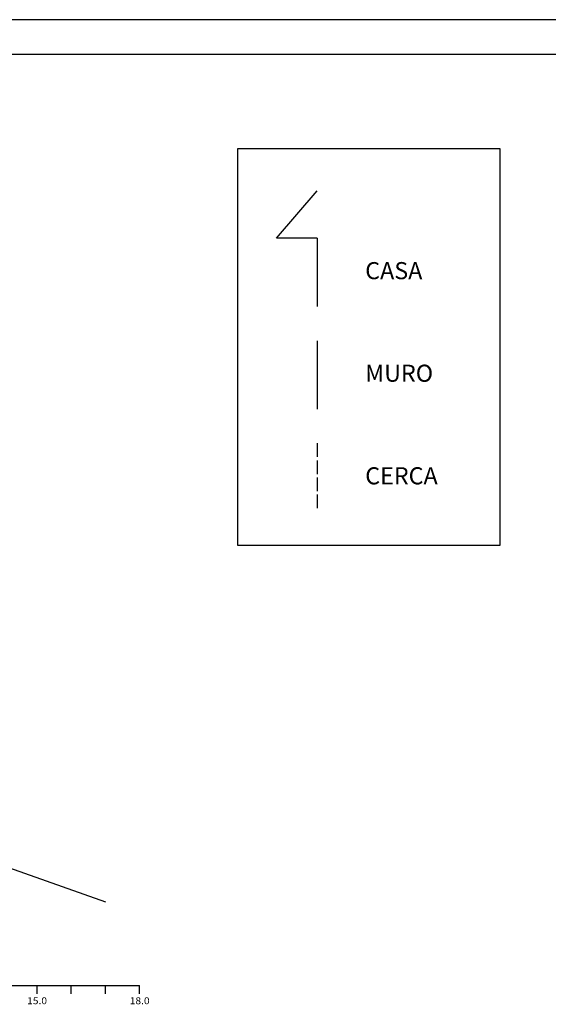
# Model space of a CAD drawing. Extents: x -709 to 250, y 18 to 317.
# Drawn here: x 66 to 143, y 172 to 316 of the extents above; entities that cross this region are included whole.
import ezdxf
from ezdxf.enums import TextEntityAlignment as Align

# ---------------------------------------------------------------- set-up
doc = ezdxf.new("R2010")
doc.units = 0
doc.header["$MEASUREMENT"] = 0
doc.linetypes.add('LIN0', pattern=[0])
doc.linetypes.add('LIN1', pattern=[2.5, 2, -0.5])
for name, color, linetype in [('CASA', 6, 'CONTINUOUS'), ('CERCA', 6, 'LIN1'), ('MURO', 6, 'CONTINUOUS'), ('PRANCHA', 7, 'CONTINUOUS'), ('SECOES', 7, 'LIN0')]:
    doc.layers.add(name, color=color, linetype=linetype)
doc.styles.add('ROMANS', font='romans')

msp = doc.modelspace()

# ---------------------------------------------------------------- linework, layer by layer
at = {"layer": 'CASA', "linetype": 'CONTINUOUS'}
for p, q in [((103.54, 283.57), (109.47, 290.48)), ((109.47, 283.57), (103.54, 283.57))]:
    msp.add_line(p, q, dxfattribs=at)
at = {"layer": 'CASA'}
msp.add_line((109.47, 283.57), (109.47, 273.57), dxfattribs=at)
msp.add_lwpolyline([(97.89, 296.69), (136.18, 296.69), (136.18, 238.64), (97.89, 238.64)], close=True, dxfattribs=at)
at = {"layer": 'CERCA'}
msp.add_line((109.47, 253.57), (109.47, 243.57), dxfattribs=at)
at = {"layer": 'MURO'}
msp.add_line((109.47, 268.57), (109.47, 258.57), dxfattribs=at)
at = {"layer": 'PRANCHA', "color": 253}
msp.add_line((146.1, 310.43), (-257.85, 310.43), dxfattribs=at)
at = {"layer": 'PRANCHA', "color": 7}
msp.add_lwpolyline([(151.18, 224.62), (151.18, 315.51), (-262.93, 315.51)], dxfattribs=at)
at = {"layer": 'SECOES', "color": 4, "linetype": 'LIN0'}
for p, q in [((-61.49, 174.29), (83.51, 174.29)), ((68.51, 173.04), (68.51, 174.29)), ((73.51, 173.04), (73.51, 174.29)), ((78.51, 173.04), (78.51, 174.29)), ((83.51, 173.04), (83.51, 174.29))]:
    msp.add_line(p, q, dxfattribs=at)
at = {"layer": 'SECOES', "color": 7, "linetype": 'LIN0', "flags": 128}
msp.add_lwpolyline([(-57.49, 216.42), (-17.49, 206.49), (-9.99, 207.5), (-6.49, 205.1), (5.01, 203.23), (17.01, 201.14), (27.51, 196.12), (43.51, 193.62), (54.26, 192.78), (63.51, 191.81), (78.51, 186.53)], dxfattribs=at)

# ---------------------------------------------------------------- texts
at = {"layer": 'CASA'}
for s, p in [('CASA', (116.49, 277.56)), ('MURO', (116.49, 262.56)), ('CERCA', (116.49, 247.56))]:
    msp.add_text(s, height=2.5, dxfattribs=at).set_placement(p)
at = {"layer": 'SECOES', "color": 1, "style": 'ROMANS', "width": 0.914179}
for s, p, p2 in [('15.0', (67.06, 171.54), (69.97, 171.54)), ('18.0', (82.06, 171.54), (84.97, 171.54))]:
    msp.add_text(s, height=1, dxfattribs=at).set_placement(p, p2, align=Align.FIT)

doc.saveas('drawing.dxf')
